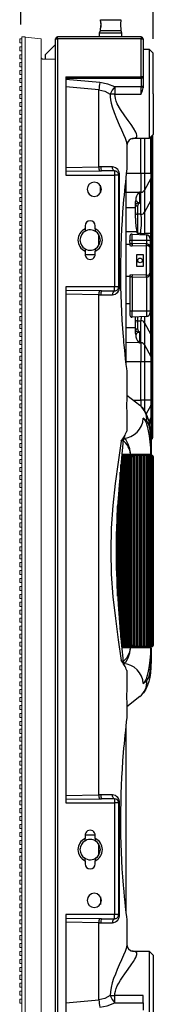
# Model space of a CAD drawing. Extents: x 0 to 2940, y 0 to 2049.
# Drawn here: x 1233 to 1299, y 391 to 875 of the extents above; entities that cross this region are included whole.
import ezdxf

# ---------------------------------------------------------------- set-up
doc = ezdxf.new("R2010")
doc.units = 0
doc.header["$LTSCALE"] = 5
doc.header["$MEASUREMENT"] = 0
doc.linetypes.add('ACAD_ISO02W100', pattern=[15, 12, -3])
doc.linetypes.add('SLD-实线', pattern=[0])
doc.layers.get('0').update_dxf_attribs({"linetype": 'CONTINUOUS'})
doc.layers.get('DEFPOINTS').update_dxf_attribs({"linetype": 'CONTINUOUS'})
doc.layers.add('2', color=3, linetype='CONTINUOUS', lineweight=9)
doc.layers.add('4', color=4, linetype='ACAD_ISO02W100', lineweight=15)
doc.styles.add('GHS', font='romans.shx', dxfattribs={"width": 0.7, "bigfont": 'GHS.shx'})
doc.styles.add('LG스마트체 L15', font='LGSmHaTL.ttf', dxfattribs={"oblique": 15})
doc.dimstyles.new('STANDARD$0', dxfattribs={"dimtxt": 2.5, "dimasz": 3, "dimexe": 1, "dimexo": 1, "dimgap": 1, "dimtad": 3, "dimdec": 1, "dimzin": 0, "dimdsep": 46, "dimtxsty": 'GHS', "dimcen": 0, "dimclrd": 6, "dimclre": 6, "dimclrt": 256, "dimadec": 0, "dimazin": 0, "dimtfac": 1, "dimtdec": 1, "dimtix": 1, "dimtmove": 2, "dimatfit": 0, "dimfxl": 0, "dimtolj": 1, "dimtzin": 0, "dimarcsym": 0})

# ---------------------------------------------------------------- blocks, each defined once
blk = doc.blocks.new('*D51')
at = {"layer": '2', "color": 8, "lineweight": -2}
for p, q in [((1233.64, 872.9), (1233.64, 929.2)), ((1298.64, 865.87), (1298.64, 929.2)), ((1286.04, 922.2), (1246.24, 922.2))]:
    blk.add_line(p, q, dxfattribs=at)
at = {"layer": '2', "color": 8}
for points in [[(1246.24, 924.3), (1246.24, 920.1), (1233.64, 922.2)], [(1286.04, 920.1), (1286.04, 924.3), (1298.64, 922.2)]]:
    blk.add_solid(points, dxfattribs=at)
at = {"layer": 'DEFPOINTS', "color": 0}
for p in [(1233.64, 922.2), (1233.64, 865.9), (1298.64, 858.87)]:
    blk.add_point(p, dxfattribs=at)
at = {"layer": '2', "color": 7, "lineweight": 9, "insert": (1265.84, 937.64), "char_height": 17.5, "attachment_point": 5, "style": 'LG스마트체 L15'}
blk.add_mtext('\\A1;65', dxfattribs=at)
blk = doc.blocks.new('*U16')
at = {"lineweight": 9}
blk.add_lwpolyline([(-1, 0.5), (1, 0.5), (1, -0.5), (-1, -0.5)], close=True, dxfattribs=at)
blk = doc.blocks.new('*U15')
at = {"color": 0, "linetype": 'ByBlock', "lineweight": -2}
for p in [(23.436, 0), (27.342, 0), (31.248, 0), (35.154, 0), (39.06, 0), (42.966, 0), (46.872, 0), (50.778, 0), (54.684, 0), (58.59, 0), (62.496, 0), (66.402, 0), (70.308, 0), (74.214, 0), (78.12, 0), (82.026, 0), (85.932, 0), (89.838, 0), (93.744, 0), (97.65, 0), (101.556, 0), (105.462, 0), (109.368, 0), (113.274, 0), (117.18, 0), (121.086, 0), (124.992, 0), (128.898, 0), (132.804, 0), (136.71, 0), (140.616, 0), (144.522, 0), (148.428, 0), (152.334, 0), (156.24, 0), (160.146, 0), (164.052, 0), (167.958, 0), (171.864, 0), (175.77, 0), (179.676, 0), (183.582, 0), (187.488, 0), (191.394, 0), (195.3, 0), (199.206, 0), (203.112, 0), (207.018, 0), (210.924, 0), (214.83, 0), (218.736, 0), (222.642, 0), (226.548, 0), (230.454, 0), (234.36, 0), (238.266, 0), (242.172, 0), (246.078, 0), (249.984, 0), (253.89, 0), (257.796, 0), (261.702, 0), (265.608, 0), (269.514, 0), (273.42, 0), (277.326, 0), (281.232, 0), (285.138, 0), (289.044, 0), (292.95, 0), (296.856, 0), (300.762, 0), (304.668, 0), (308.574, 0), (312.48, 0), (316.386, 0), (320.292, 0), (324.198, 0), (328.104, 0), (332.01, 0), (335.916, 0), (339.822, 0), (343.728, 0), (347.634, 0), (351.54, 0), (355.446, 0), (359.352, 0), (363.258, 0), (367.164, 0), (371.07, 0), (374.976, 0), (378.882, 0), (382.788, 0), (386.694, 0), (390.6, 0), (394.506, 0), (398.412, 0), (402.318, 0), (406.224, 0), (410.13, 0), (414.036, 0), (417.942, 0), (421.848, 0), (425.754, 0), (429.66, 0), (433.566, 0), (437.472, 0), (441.378, 0), (445.284, 0), (449.19, 0), (453.096, 0), (457.002, 0), (460.908, 0), (464.814, 0), (468.72, 0), (472.626, 0), (476.532, 0), (480.438, 0), (484.344, 0), (488.25, 0), (492.156, 0), (496.062, 0)]:
    blk.add_blockref('*U16', p, dxfattribs=at)
blk = doc.blocks.new('aassssssddddddd')
at = {"color": 7, "linetype": 'Continuous'}
for p, q in [((52039.25, -32351.98), (52031.25, -32352.82)), ((52039.25, -32851.78), (52039.25, -32351.98)), ((52031.25, -32352.82), (52031.25, -32850.94)), ((52024.25, -32840.88), (52024.25, -32362.88)), ((52024.25, -32362.88), (52030.25, -32362.88))]:
    blk.add_line(p, q, dxfattribs=at)
blk.add_arc((52030.25, -32361.88), 1, 270, 0, dxfattribs=at)
at = {"layer": '4'}
blk.add_open_spline([(52031.24, -32374.78), (52031.24, -32374.81), (52031.25, -32374.84), (52031.25, -32374.88)], degree=3, dxfattribs=at)
blk = doc.blocks.new('*U14')
at = {"lineweight": 9}
blk.add_lwpolyline([(53091.56, -32681.52), (53093.16, -32681.52), (53093.16, -32181.52), (53091.56, -32181.52)], close=True, dxfattribs=at)
at = {"lineweight": 9, "rotation": 90}
blk.add_blockref('*U15', (53093.66, -32679.55), dxfattribs=at)
at = {"layer": '2', "lineweight": 9}
blk.add_blockref('aassssssddddddd', (1052.3, 170.36), dxfattribs=at)

msp = doc.modelspace()

# ---------------------------------------------------------------- linework, layer by layer
at = {"color": 7, "linetype": 'SLD-实线', "lineweight": 25}
for p, q in [((1272.641, 874.553), (1272.641, 875.335)), ((1282.641, 875.335), (1282.641, 874.553)), ((1272.241, 868.871), (1272.641, 869.97)), ((1272.241, 866.871), (1272.241, 868.871)), ((1272.241, 868.871), (1278.089, 868.871)), ((1272.641, 869.97), (1272.641, 871.189)), ((1272.641, 869.97), (1278.056, 869.97)), ((1278.056, 869.97), (1282.641, 869.97)), ((1278.089, 868.871), (1283.041, 868.871)), ((1282.641, 871.189), (1282.641, 869.97)), ((1282.641, 869.97), (1283.041, 868.871)), ((1283.041, 868.871), (1283.041, 866.871)), ((1245.641, 858.162), (1250.641, 863.162)), ((1250.641, 865.871), (1251.641, 865.871)), ((1250.641, 367.871), (1250.641, 865.871)), ((1251.641, 865.871), (1251.641, 866.871)), ((1292.641, 866.871), (1251.641, 866.871)), ((1292.641, 865.871), (1251.641, 865.871)), ((1251.641, 865.871), (1251.641, 367.871)), ((1292.641, 866.871), (1292.641, 865.871)), ((1292.641, 847.279), (1292.641, 865.871)), ((1292.641, 865.871), (1293.641, 865.871)), ((1293.641, 865.871), (1293.641, 847.279)), ((1245.641, 855.871), (1245.641, 858.162)), ((1293.641, 860.871), (1296.641, 860.871)), ((1296.641, 860.871), (1298.642, 858.869)), ((1296.641, 860.871), (1296.641, 816.871)), ((1298.641, 838.871), (1298.641, 858.871)), ((1250.639, 855.971), (1250.641, 855.971)), ((1255.641, 847.279), (1255.641, 798.871)), ((1255.641, 847.279), (1292.641, 847.279)), ((1255.641, 846.579), (1292.641, 846.579)), ((1272.384, 844.371), (1255.641, 845.865)), ((1292.641, 847.279), (1292.641, 846.579)), ((1293.641, 847.279), (1292.641, 847.279)), ((1292.641, 846.579), (1292.641, 842.213)), ((1293.641, 847.279), (1293.641, 842.914)), ((1271.948, 840.87), (1255.641, 842.324)), ((1271.948, 802.869), (1271.948, 840.87)), ((1292.641, 842.213), (1279.747, 842.213)), ((1279.747, 842.213), (1279.747, 838.741)), ((1279.747, 838.741), (1292.641, 838.741)), ((1292.641, 838.741), (1292.661, 838.855)), ((1293.641, 842.914), (1293.641, 841.729)), ((1298.641, 838.871), (1298.641, 818.871)), ((1296.641, 816.871), (1288.379, 816.871)), ((1298.642, 818.872), (1296.641, 816.871)), ((1297.841, 799.831), (1297.841, 818.071)), ((1298.341, 818.571), (1298.341, 799.21)), ((1285.641, 813.484), (1285.641, 801.861)), ((1255.641, 802.556), (1271.948, 802.869)), ((1255.641, 800.71), (1272.122, 800.87)), ((1272.894, 802.871), (1271.948, 802.869)), ((1272.122, 800.87), (1273.194, 800.871)), ((1279.641, 800.871), (1273.194, 800.871)), ((1279.641, 800.871), (1279.641, 798.871)), ((1285.639, 801.871), (1285.641, 801.861)), ((1292.604, 799.831), (1292.604, 790.453)), ((1292.604, 799.831), (1294.393, 799.831)), ((1294.393, 799.831), (1294.393, 791.49)), ((1294.393, 799.831), (1297.418, 799.831)), ((1297.418, 799.831), (1297.418, 797.163)), ((1297.841, 799.831), (1297.418, 799.831)), ((1297.841, 799.831), (1297.841, 798.841)), ((1255.641, 798.871), (1279.641, 798.871)), ((1279.641, 798.871), (1279.641, 743.871)), ((1281.641, 798.871), (1279.641, 798.871)), ((1281.641, 798.871), (1281.641, 743.871)), ((1281.641, 798.871), (1282.111, 798.871)), ((1282.111, 743.871), (1282.111, 798.871)), ((1285.141, 797.526), (1285.141, 706.225)), ((1297.418, 797.163), (1294.393, 791.49)), ((1297.418, 786.269), (1297.418, 797.163)), ((1297.841, 787.946), (1297.841, 798.841)), ((1298.341, 799.21), (1298.341, 714.704)), ((1272.641, 790.182), (1272.641, 793.866)), ((1291.478, 790.202), (1291.841, 790.453)), ((1292.604, 790.453), (1291.841, 790.453)), ((1291.841, 790.453), (1291.841, 785.288)), ((1292.604, 779.559), (1292.604, 790.453)), ((1294.393, 791.49), (1294.393, 780.595)), ((1289.841, 785.451), (1290.014, 786.403)), ((1289.841, 784.56), (1289.841, 785.451)), ((1297.418, 786.269), (1294.393, 780.595)), ((1297.418, 770.129), (1297.418, 786.269)), ((1297.841, 770.129), (1297.841, 787.946)), ((1289.898, 784.58), (1289.841, 784.56)), ((1289.917, 784.201), (1289.841, 784.56)), ((1289.841, 780.485), (1289.841, 784.56)), ((1289.841, 777.664), (1289.841, 780.485)), ((1290.841, 783.622), (1290.841, 779.547)), ((1294.393, 780.595), (1294.393, 770.129)), ((1285.141, 776.927), (1285.141, 771.371)), ((1292.604, 779.559), (1290.841, 779.547)), ((1265.141, 773.871), (1265.141, 772.325)), ((1265.141, 772.325), (1265.141, 771.201)), ((1270.141, 772.325), (1270.141, 773.871)), ((1270.141, 772.325), (1270.141, 771.201)), ((1290.841, 770.17), (1290.574, 771.022)), ((1292.604, 770.17), (1292.604, 771.703)), ((1262.641, 766.871), (1262.718, 766.483)), ((1272.226, 768.863), (1272.236, 768.84)), ((1287.141, 768.841), (1287.141, 766.871)), ((1287.141, 766.871), (1288.193, 766.871)), ((1287.141, 765.653), (1287.141, 766.871)), ((1288.193, 769.84), (1295.245, 769.47)), ((1288.193, 764.949), (1288.193, 766.871)), ((1288.193, 766.871), (1295.245, 766.871)), ((1292.604, 770.17), (1290.841, 770.17)), ((1292.604, 770.129), (1292.604, 770.17)), ((1292.604, 770.129), (1294.393, 770.129)), ((1297.418, 770.129), (1294.393, 770.129)), ((1295.245, 766.871), (1295.245, 765.116)), ((1295.245, 766.871), (1297.141, 766.871)), ((1297.141, 767.473), (1297.141, 766.871)), ((1297.141, 766.871), (1297.141, 762.84)), ((1297.841, 770.129), (1297.418, 770.129)), ((1297.418, 736.613), (1297.418, 770.129)), ((1297.841, 736.613), (1297.841, 770.129)), ((1265.141, 762.541), (1265.141, 761.416)), ((1265.141, 761.416), (1265.141, 759.871)), ((1270.141, 762.541), (1270.141, 761.416)), ((1270.141, 759.871), (1270.141, 761.416)), ((1285.141, 764.871), (1287.141, 764.871)), ((1287.141, 765.653), (1287.141, 764.163)), ((1295.088, 765.117), (1288.193, 764.949)), ((1288.245, 764.051), (1295.141, 764.2)), ((1295.245, 765.116), (1295.088, 765.117)), ((1295.245, 764.201), (1295.141, 764.2)), ((1295.141, 764.2), (1295.141, 749.541)), ((1297.141, 762.84), (1297.054, 763.178)), ((1297.141, 762.84), (1297.105, 763.107)), ((1297.141, 750.901), (1297.141, 762.84)), ((1265.172, 759.713), (1270.109, 759.713)), ((1290.391, 759.655), (1290.391, 754.087)), ((1293.891, 759.655), (1290.391, 759.655)), ((1293.891, 754.087), (1293.891, 759.655)), ((1297.841, 759.543), (1297.841, 758.971)), ((1297.841, 757.271), (1297.841, 756.671)), ((1290.391, 754.087), (1293.891, 754.087)), ((1287.141, 748.871), (1285.141, 748.871)), ((1287.141, 749.579), (1287.141, 748.089)), ((1287.141, 748.089), (1287.141, 731.871)), ((1288.193, 748.793), (1295.088, 748.625)), ((1288.193, 748.793), (1288.193, 731.871)), ((1295.141, 749.541), (1288.245, 749.69)), ((1295.088, 748.625), (1295.245, 748.626)), ((1295.141, 749.541), (1295.245, 749.541)), ((1295.245, 748.626), (1295.245, 731.871)), ((1297.141, 750.901), (1297.141, 731.871)), ((1255.641, 743.871), (1255.641, 489.871)), ((1279.641, 743.871), (1255.641, 743.871)), ((1272.122, 741.872), (1255.641, 742.031)), ((1273.194, 741.871), (1272.122, 741.872)), ((1273.194, 741.871), (1279.641, 741.871)), ((1279.641, 741.871), (1279.641, 743.871)), ((1281.641, 743.871), (1279.641, 743.871)), ((1281.641, 743.871), (1282.111, 743.871)), ((1285.141, 742.371), (1285.141, 729.815)), ((1271.948, 739.873), (1255.641, 740.185)), ((1271.948, 739.873), (1272.894, 739.871)), ((1271.948, 493.869), (1271.948, 739.873)), ((1272.894, 739.871), (1278.582, 739.871)), ((1297.418, 720.473), (1297.418, 736.613)), ((1297.418, 736.613), (1297.841, 736.613)), ((1297.841, 718.795), (1297.841, 736.613)), ((1288.193, 731.871), (1287.141, 731.871)), ((1287.141, 731.871), (1287.141, 729.9)), ((1295.245, 731.871), (1288.193, 731.871)), ((1297.141, 731.871), (1295.245, 731.871)), ((1297.141, 731.871), (1297.141, 731.269)), ((1295.245, 729.271), (1288.193, 728.902)), ((1289.841, 726.256), (1289.841, 729.078)), ((1290.841, 727.194), (1292.604, 727.183)), ((1290.841, 727.194), (1290.841, 723.119)), ((1292.604, 716.288), (1292.604, 727.183)), ((1289.841, 722.181), (1289.841, 726.256)), ((1289.917, 722.54), (1289.841, 722.181)), ((1289.841, 722.181), (1289.9, 722.162)), ((1289.841, 721.29), (1289.841, 722.181)), ((1294.393, 726.146), (1294.393, 715.251)), ((1294.393, 726.146), (1297.418, 720.473)), ((1290.013, 720.341), (1289.841, 721.29)), ((1291.841, 721.453), (1291.841, 716.288)), ((1297.418, 709.578), (1297.418, 720.473)), ((1297.841, 707.901), (1297.841, 718.795)), ((1291.48, 716.538), (1291.841, 716.288)), ((1291.841, 716.288), (1292.604, 716.288)), ((1292.604, 716.288), (1292.604, 706.911)), ((1294.393, 715.251), (1294.393, 706.911)), ((1294.393, 715.251), (1297.418, 709.578)), ((1298.341, 714.704), (1298.341, 694.371)), ((1297.418, 709.578), (1297.418, 706.911)), ((1297.841, 707.901), (1297.841, 706.911)), ((1292.604, 688.051), (1292.604, 706.911)), ((1294.393, 706.911), (1292.604, 706.911)), ((1294.393, 706.911), (1294.393, 688.051)), ((1297.418, 706.911), (1294.393, 706.911)), ((1297.418, 706.911), (1297.418, 688.051)), ((1297.418, 706.911), (1297.841, 706.911)), ((1297.841, 688.051), (1297.841, 706.911)), ((1285.641, 701.88), (1285.641, 687.97)), ((1298.341, 694.171), (1298.341, 690.431)), ((1285.641, 690.582), (1291.993, 685.566)), ((1298.341, 690.431), (1298.341, 689.671)), ((1298.341, 689.671), (1298.341, 674.071)), ((1285.641, 687.97), (1285.507, 686.677)), ((1285.507, 686.677), (1285.561, 685.61)), ((1285.561, 685.61), (1285.507, 684.544)), ((1285.507, 684.544), (1285.641, 682.57)), ((1294.393, 688.051), (1292.604, 688.051)), ((1297.418, 688.051), (1294.393, 688.051)), ((1297.418, 688.051), (1297.418, 685.507)), ((1297.841, 688.051), (1297.418, 688.051)), ((1297.418, 685.507), (1297.418, 679.326)), ((1297.841, 688.051), (1297.841, 687.107)), ((1297.841, 680.926), (1297.841, 687.107)), ((1285.641, 682.57), (1285.641, 672.741)), ((1295.555, 677.718), (1293.71, 679.175)), ((1297.418, 679.326), (1297.418, 679.043)), ((1297.637, 679.781), (1297.551, 679.49)), ((1297.841, 672.371), (1297.841, 680.815)), ((1298.341, 674.071), (1298.341, 673.311)), ((1297.841, 666.006), (1297.841, 672.021)), ((1298.341, 673.311), (1298.341, 669.571)), ((1297.4, 661.371), (1297.4, 667.87)), ((1297.641, 667.87), (1297.4, 667.87)), ((1297.641, 667.917), (1297.641, 661.367)), ((1297.841, 660.855), (1297.841, 665.465)), ((1284.049, 660.871), (1283.15, 660.871)), ((1287.537, 661.371), (1283.196, 661.371)), ((1283.245, 660.371), (1283.245, 567.371)), ((1285.817, 660.871), (1284.049, 660.871)), ((1284.049, 566.871), (1284.049, 660.871)), ((1284.526, 660.371), (1285.063, 660.371)), ((1284.526, 567.371), (1284.526, 660.371)), ((1285.063, 660.371), (1285.063, 567.371)), ((1285.817, 566.871), (1285.817, 660.871)), ((1287.641, 660.871), (1285.817, 660.871)), ((1286.405, 567.371), (1286.405, 660.371)), ((1286.405, 660.371), (1286.959, 660.371)), ((1286.959, 660.371), (1286.959, 567.371)), ((1297.38, 661.371), (1287.537, 661.371)), ((1287.641, 566.871), (1287.641, 660.871)), ((1289.464, 660.871), (1287.641, 660.871)), ((1288.322, 567.371), (1288.322, 660.371)), ((1288.322, 660.371), (1288.876, 660.371)), ((1288.876, 660.371), (1288.876, 567.371)), ((1289.464, 566.871), (1289.464, 660.871)), ((1291.232, 660.871), (1289.464, 660.871)), ((1290.218, 660.371), (1290.755, 660.371)), ((1290.218, 567.371), (1290.218, 660.371)), ((1290.755, 660.371), (1290.755, 567.371)), ((1291.232, 566.871), (1291.232, 660.871)), ((1292.891, 660.871), (1291.232, 660.871)), ((1292.036, 660.371), (1292.54, 660.371)), ((1292.036, 567.371), (1292.036, 660.371)), ((1292.54, 660.371), (1292.54, 567.371)), ((1292.891, 566.871), (1292.891, 660.871)), ((1294.39, 660.871), (1292.891, 660.871)), ((1293.72, 660.371), (1294.176, 660.371)), ((1293.72, 567.371), (1293.72, 660.371)), ((1294.176, 660.371), (1294.176, 567.371)), ((1294.39, 566.871), (1294.39, 660.871)), ((1295.684, 660.871), (1294.39, 660.871)), ((1295.22, 660.371), (1295.613, 660.371)), ((1295.22, 567.371), (1295.22, 660.371)), ((1295.613, 660.371), (1295.613, 567.371)), ((1295.684, 566.871), (1295.684, 660.871)), ((1296.734, 660.871), (1295.684, 660.871)), ((1296.489, 660.371), (1296.808, 660.371)), ((1296.489, 567.371), (1296.489, 660.371)), ((1296.641, 661.374), (1296.641, 660.871)), ((1297.507, 660.871), (1296.734, 660.871)), ((1296.808, 660.371), (1296.808, 567.371)), ((1297.38, 661.371), (1297.4, 661.371)), ((1297.489, 660.371), (1297.724, 660.371)), ((1297.489, 567.371), (1297.489, 660.371)), ((1297.981, 660.871), (1297.507, 660.871)), ((1297.724, 660.371), (1297.724, 567.371)), ((1298.19, 660.371), (1298.334, 660.371)), ((1298.19, 567.371), (1298.19, 660.371)), ((1298.334, 660.371), (1298.334, 567.371)), ((1298.571, 660.371), (1298.619, 660.371)), ((1298.571, 567.371), (1298.571, 660.371)), ((1298.619, 660.371), (1298.619, 567.371)), ((1282.741, 571.31), (1282.741, 656.46)), ((1282.391, 575.132), (1282.391, 652.612)), ((1281.561, 642.636), (1281.561, 584.994)), ((1281.105, 591.598), (1281.105, 636.14)), ((1280.891, 595.329), (1280.891, 632.548)), ((1280.57, 625.545), (1280.984, 625.534)), ((1280.891, 608.227), (1280.418, 608.209)), ((1285.063, 567.371), (1284.526, 567.371)), ((1286.959, 567.371), (1286.405, 567.371)), ((1288.876, 567.371), (1288.322, 567.371)), ((1290.755, 567.371), (1290.218, 567.371)), ((1292.54, 567.371), (1292.036, 567.371)), ((1294.176, 567.371), (1293.72, 567.371)), ((1295.613, 567.371), (1295.22, 567.371)), ((1296.808, 567.371), (1296.489, 567.371)), ((1297.724, 567.371), (1297.489, 567.371)), ((1298.334, 567.371), (1298.19, 567.371)), ((1298.619, 567.371), (1298.571, 567.371)), ((1284.049, 566.871), (1283.149, 566.871)), ((1283.195, 566.371), (1287.537, 566.371)), ((1285.817, 566.871), (1284.049, 566.871)), ((1287.641, 566.871), (1285.817, 566.871)), ((1287.537, 566.371), (1297.38, 566.371)), ((1289.464, 566.871), (1287.641, 566.871)), ((1291.232, 566.871), (1289.464, 566.871)), ((1292.891, 566.871), (1291.232, 566.871)), ((1294.39, 566.871), (1292.891, 566.871)), ((1295.684, 566.871), (1294.39, 566.871)), ((1296.734, 566.871), (1295.684, 566.871)), ((1296.641, 566.871), (1296.641, 566.367)), ((1297.507, 566.871), (1296.734, 566.871)), ((1297.4, 566.371), (1297.38, 566.371)), ((1297.4, 559.872), (1297.4, 566.371)), ((1297.981, 566.871), (1297.507, 566.871)), ((1297.641, 566.374), (1297.641, 559.823)), ((1297.4, 559.872), (1297.641, 559.872)), ((1285.641, 555), (1285.641, 545.171)), ((1293.71, 548.567), (1295.555, 550.024)), ((1285.641, 545.171), (1285.507, 543.196)), ((1285.507, 543.196), (1285.561, 542.132)), ((1285.561, 542.132), (1285.507, 541.065)), ((1285.507, 541.065), (1285.641, 539.772)), ((1291.993, 542.176), (1285.641, 537.159)), ((1285.641, 539.772), (1285.641, 531.861)), ((1285.639, 531.871), (1285.641, 531.861)), ((1285.141, 527.526), (1285.141, 436.224)), ((1255.641, 493.556), (1271.948, 493.869)), ((1255.641, 491.71), (1272.122, 491.87)), ((1255.641, 489.871), (1279.641, 489.871)), ((1272.894, 493.871), (1271.948, 493.869)), ((1272.122, 491.87), (1273.194, 491.871)), ((1278.582, 493.871), (1272.894, 493.871)), ((1279.641, 491.871), (1273.194, 491.871)), ((1279.641, 491.871), (1279.641, 489.871)), ((1279.641, 489.871), (1279.641, 434.871)), ((1281.641, 489.871), (1279.641, 489.871)), ((1281.641, 489.871), (1281.641, 434.871)), ((1281.641, 489.871), (1282.111, 489.871)), ((1282.111, 434.871), (1282.111, 489.871)), ((1265.141, 473.871), (1265.141, 472.325)), ((1265.141, 471.201), (1265.141, 472.325)), ((1270.109, 474.029), (1265.172, 474.029)), ((1270.141, 472.325), (1270.141, 473.871)), ((1270.141, 472.325), (1270.141, 471.201)), ((1262.712, 467.384), (1262.641, 466.871)), ((1262.641, 466.871), (1262.764, 466.252)), ((1272.563, 466.482), (1272.641, 466.871)), ((1265.141, 461.416), (1265.141, 462.541)), ((1265.141, 461.416), (1265.141, 459.871)), ((1270.141, 462.541), (1270.141, 461.416)), ((1270.141, 459.871), (1270.141, 461.416)), ((1272.641, 443.56), (1272.641, 439.876)), ((1255.641, 434.871), (1255.641, 386.462)), ((1279.641, 434.871), (1255.641, 434.871)), ((1272.122, 432.872), (1255.641, 433.031)), ((1273.194, 432.871), (1272.122, 432.872)), ((1273.194, 432.871), (1279.641, 432.871)), ((1279.641, 432.871), (1279.641, 434.871)), ((1281.641, 434.871), (1279.641, 434.871)), ((1281.641, 434.871), (1282.111, 434.871)), ((1285.641, 431.88), (1285.641, 420.258)), ((1271.948, 430.873), (1255.641, 431.185)), ((1271.948, 430.873), (1272.894, 430.871)), ((1271.948, 392.872), (1271.948, 430.873)), ((1272.894, 430.871), (1278.582, 430.871)), ((1288.379, 416.871), (1296.641, 416.871)), ((1288.379, 416.871), (1288.379, 416.871)), ((1296.641, 416.871), (1298.642, 414.869)), ((1296.641, 416.871), (1296.641, 372.871)), ((1298.641, 414.871), (1298.641, 394.871)), ((1255.641, 391.417), (1271.948, 392.872)), ((1279.747, 391.528), (1279.747, 395)), ((1293.641, 395), (1279.747, 395)), ((1293.641, 394.873), (1293.641, 395)), ((1293.641, 391.528), (1293.641, 394.873)), ((1298.641, 394.871), (1298.641, 374.871)), ((1279.747, 391.528), (1293.641, 391.528)), ((1293.641, 391.528), (1293.641, 387.89))]:
    msp.add_line(p, q, dxfattribs=at)
at = {"color": 8, "linetype": 'SLD-实线', "lineweight": 25}
for p, q in [((1272.641, 875.335), (1278.056, 875.335)), ((1278.056, 875.335), (1282.641, 875.335)), ((1292.604, 799.831), (1292.604, 816.871)), ((1294.393, 816.871), (1294.393, 799.831)), ((1297.418, 799.831), (1297.418, 817.648)), ((1285.41, 799.831), (1292.604, 799.831)), ((1291.478, 790.202), (1285.141, 790.201)), ((1285.141, 782.867), (1289.841, 782.867)), ((1285.141, 771.022), (1290.574, 771.022)), ((1271.756, 769.71), (1271.756, 764.203)), ((1288.193, 766.871), (1288.193, 769.84)), ((1292.604, 769.608), (1292.604, 770.129)), ((1294.393, 770.129), (1294.393, 769.515)), ((1295.245, 769.47), (1295.245, 766.871)), ((1297.078, 750.593), (1297.141, 750.901)), ((1297.141, 736.613), (1297.418, 736.613)), ((1285.141, 735.72), (1287.141, 735.72)), ((1288.193, 728.902), (1288.193, 731.871)), ((1295.245, 731.871), (1295.245, 729.271)), ((1294.393, 729.227), (1294.393, 726.146)), ((1285.141, 723.875), (1289.841, 723.875)), ((1285.141, 716.539), (1291.48, 716.538)), ((1292.604, 706.911), (1285.141, 706.911)), ((1288.846, 688.051), (1292.604, 688.051)), ((1292.604, 688.051), (1292.604, 684.989)), ((1294.393, 688.051), (1294.393, 682.667)), ((1297.418, 685.507), (1295.118, 681.393)), ((1297.418, 679.326), (1296.446, 677.588)), ((1297.551, 679.49), (1297.418, 679.043)), ((1297.841, 672.371), (1297.327, 672.371)), ((1297.418, 671.544), (1297.418, 671.877)), ((1297.641, 664.119), (1297.794, 665.42)), ((1297.548, 661.371), (1297.548, 660.871)), ((1271.756, 469.71), (1271.756, 464.203))]:
    msp.add_line(p, q, dxfattribs=at)
at = {"color": 7, "linetype": 'SLD-实线', "lineweight": 25, "flags": 128}
for points in [[(1272.658, 871.121), (1272.736, 871.213), (1272.858, 871.476), (1272.994, 871.896), (1273.095, 872.445), (1273.115, 873.026), (1273.056, 873.561), (1272.941, 874.03), (1272.802, 874.399), (1272.69, 874.597), (1272.658, 874.621), (1272.643, 874.529), (1272.683, 874.266), (1272.752, 873.846), (1272.813, 873.297), (1272.826, 872.716), (1272.789, 872.181), (1272.723, 871.711), (1272.66, 871.343), (1272.642, 871.145), (1272.658, 871.121)], [(1279.747, 842.213), (1276.259, 843.632), (1272.384, 844.371)], [(1271.948, 840.87), (1274.786, 840.153), (1277.47, 838.712)], [(1279.747, 838.741), (1278.792, 838.73), (1277.47, 838.712)], [(1277.47, 838.712), (1277.536, 837.308), (1277.707, 835.884), (1278.03, 834.229), (1278.485, 832.509), (1279.449, 829.662), (1280.658, 826.654), (1281.968, 823.654), (1283.102, 821.096), (1284.048, 818.892), (1284.769, 817.057), (1285.417, 815.009), (1285.641, 813.484)], [(1292.661, 838.855), (1292.646, 840.712), (1292.641, 842.213)], [(1292.661, 838.855), (1293.41, 840.459), (1293.641, 841.729)], [(1287.855, 816.842), (1287.752, 816.728), (1286.874, 816.097), (1285.97, 814.865), (1285.641, 813.464)], [(1287.874, 816.886), (1287.939, 816.882), (1288.379, 816.881)], [(1278.582, 802.871), (1275.845, 802.871), (1272.894, 802.871)], [(1279.641, 800.871), (1279.434, 800.909), (1279.235, 801.023), (1279.052, 801.208), (1278.892, 801.457), (1278.76, 801.76), (1278.662, 802.105), (1278.602, 802.481), (1278.582, 802.871)], [(1297.841, 799.204), (1298.024, 799.192), (1298.112, 799.177), (1298.19, 799.157), (1298.288, 799.111), (1298.325, 799.078), (1298.341, 799.037)], [(1290.841, 779.547), (1290.841, 778.078), (1290.841, 775.883), (1290.841, 773.164), (1290.841, 770.17)], [(1287.141, 764.163), (1287.674, 764.074), (1288.245, 764.051)], [(1288.245, 749.69), (1287.674, 749.667), (1287.141, 749.579)], [(1279.641, 741.871), (1279.235, 741.719), (1278.892, 741.285), (1278.662, 740.636), (1278.582, 739.871)], [(1283.853, 719.321), (1283.975, 717.856), (1284.097, 716.446), (1284.22, 715.091), (1284.454, 712.632), (1284.681, 710.405), (1284.894, 708.412), (1285.206, 705.648), (1285.444, 703.623), (1285.592, 702.36), (1285.628, 702.029), (1285.641, 701.88)], [(1297.841, 714.537), (1298.024, 714.549), (1298.112, 714.564), (1298.19, 714.585), (1298.288, 714.629), (1298.325, 714.663), (1298.341, 714.704)], [(1292.516, 685.092), (1292.978, 684.673), (1293.938, 683.511), (1294.853, 682.003), (1295.694, 680.072), (1296.43, 677.668), (1297.023, 674.778), (1297.428, 671.461), (1297.605, 667.87)], [(1293.71, 679.175), (1294.412, 678.352), (1295.075, 677.031), (1295.682, 675.247), (1296.216, 673.046), (1296.663, 670.486), (1297.012, 667.636), (1297.253, 664.571), (1297.38, 661.371)], [(1296.841, 675.715), (1297.323, 677.632), (1297.577, 678.598)], [(1297.4, 667.87), (1297.266, 671.29), (1296.878, 674.298), (1296.284, 676.53), (1295.555, 677.718)], [(1284.547, 670.412), (1284.007, 669.219), (1283.887, 668.315)], [(1287.537, 661.355), (1287.139, 664.084), (1286.365, 666.478), (1285.273, 668.306), (1283.95, 669.327)], [(1282.85, 667.871), (1281.415, 657.613), (1280.005, 647.007), (1278.812, 636.154), (1278.004, 625.077), (1277.717, 613.714), (1278.02, 602.354), (1278.836, 591.33), (1280.026, 580.569), (1281.423, 570.067), (1282.85, 559.871)], [(1283.84, 668.323), (1283.215, 661.568), (1282.479, 653.633), (1281.836, 646.227), (1281.331, 639.638), (1280.964, 633.952), (1280.718, 629.208), (1280.557, 625.225), (1280.459, 621.94), (1280.396, 618.824), (1280.36, 615.043), (1280.374, 610.624), (1280.466, 605.518), (1280.668, 599.635), (1281.02, 592.844), (1281.546, 585.172), (1282.261, 576.545), (1283.106, 567.329), (1283.84, 559.419)], [(1284.049, 660.871), (1283.598, 660.788), (1283.429, 660.693), (1283.295, 660.547), (1283.253, 660.441), (1283.245, 660.371)], [(1285.817, 660.871), (1285.394, 660.788), (1285.235, 660.693), (1285.11, 660.547), (1285.07, 660.441), (1285.063, 660.371)], [(1287.641, 660.871), (1287.258, 660.788), (1287.115, 660.693), (1287.001, 660.547), (1286.966, 660.441), (1286.959, 660.371)], [(1289.464, 660.871), (1289.134, 660.788), (1289.01, 660.693), (1288.912, 660.547), (1288.882, 660.441), (1288.876, 660.371)], [(1290.218, 660.371), (1290.196, 660.492), (1290.139, 660.597), (1290.013, 660.718), (1289.77, 660.83), (1289.464, 660.871)], [(1292.036, 660.371), (1292.013, 660.492), (1291.952, 660.597), (1291.817, 660.718), (1291.558, 660.83), (1291.232, 660.871)], [(1292.891, 660.871), (1292.694, 660.788), (1292.62, 660.693), (1292.562, 660.547), (1292.543, 660.441), (1292.54, 660.371)], [(1293.72, 660.371), (1293.696, 660.492), (1293.633, 660.597), (1293.494, 660.718), (1293.227, 660.83), (1292.891, 660.871)], [(1294.39, 660.871), (1294.27, 660.788), (1294.225, 660.693), (1294.189, 660.547), (1294.178, 660.441), (1294.176, 660.371)], [(1295.22, 660.371), (1295.196, 660.492), (1295.133, 660.597), (1294.994, 660.718), (1294.727, 660.83), (1294.39, 660.871)], [(1296.489, 660.371), (1296.466, 660.492), (1296.405, 660.597), (1296.27, 660.718), (1296.011, 660.83), (1295.684, 660.871)], [(1297.489, 660.371), (1297.467, 660.492), (1297.41, 660.597), (1297.283, 660.718), (1297.041, 660.83), (1296.734, 660.871)], [(1297.507, 660.871), (1297.629, 660.788), (1297.675, 660.693), (1297.711, 660.547), (1297.722, 660.441), (1297.724, 660.371)], [(1297.981, 660.871), (1298.179, 660.788), (1298.254, 660.693), (1298.312, 660.547), (1298.331, 660.441), (1298.334, 660.371)], [(1283.245, 567.371), (1283.268, 567.249), (1283.329, 567.144), (1283.464, 567.024), (1283.723, 566.912), (1284.049, 566.871)], [(1285.063, 567.371), (1285.085, 567.249), (1285.142, 567.144), (1285.269, 567.024), (1285.511, 566.912), (1285.817, 566.871)], [(1285.817, 566.871), (1286.147, 566.953), (1286.271, 567.048), (1286.369, 567.194), (1286.399, 567.3), (1286.405, 567.371)], [(1287.641, 566.871), (1288.023, 566.953), (1288.166, 567.048), (1288.28, 567.194), (1288.315, 567.3), (1288.322, 567.371)], [(1289.464, 566.871), (1289.887, 566.953), (1290.046, 567.048), (1290.171, 567.194), (1290.211, 567.3), (1290.218, 567.371)], [(1291.232, 566.871), (1291.683, 566.953), (1291.852, 567.048), (1291.986, 567.194), (1292.028, 567.3), (1292.036, 567.371)], [(1292.54, 567.371), (1292.55, 567.249), (1292.577, 567.144), (1292.635, 567.024), (1292.748, 566.912), (1292.891, 566.871)], [(1292.891, 566.871), (1293.356, 566.953), (1293.53, 567.048), (1293.669, 567.194), (1293.712, 567.3), (1293.72, 567.371)], [(1294.176, 567.371), (1294.182, 567.249), (1294.198, 567.144), (1294.234, 567.024), (1294.303, 566.912), (1294.39, 566.871)], [(1294.39, 566.871), (1294.855, 566.953), (1295.03, 567.048), (1295.168, 567.194), (1295.212, 567.3), (1295.22, 567.371)], [(1295.684, 566.871), (1296.136, 566.953), (1296.305, 567.048), (1296.439, 567.194), (1296.481, 567.3), (1296.489, 567.371)], [(1296.734, 566.871), (1297.158, 566.953), (1297.317, 567.048), (1297.442, 567.194), (1297.482, 567.3), (1297.489, 567.371)], [(1297.724, 567.371), (1297.718, 567.249), (1297.702, 567.144), (1297.665, 567.024), (1297.595, 566.912), (1297.507, 566.871)], [(1297.507, 566.871), (1297.891, 566.953), (1298.034, 567.048), (1298.148, 567.194), (1298.184, 567.3), (1298.19, 567.371)], [(1298.334, 567.371), (1298.324, 567.249), (1298.297, 567.144), (1298.238, 567.024), (1298.124, 566.912), (1297.981, 566.871)], [(1297.981, 566.871), (1298.312, 566.953), (1298.436, 567.048), (1298.534, 567.194), (1298.565, 567.3), (1298.571, 567.371)], [(1283.95, 558.415), (1285.273, 559.435), (1286.365, 561.264), (1287.139, 563.658), (1287.537, 566.387)], [(1297.38, 566.371), (1297.253, 563.171), (1297.012, 560.105), (1296.663, 557.255), (1296.216, 554.696), (1295.682, 552.495), (1295.075, 550.71), (1294.412, 549.389), (1293.71, 548.567)], [(1283.887, 559.426), (1284.007, 558.523), (1284.547, 557.329)], [(1297.608, 559.872), (1297.508, 556.695), (1297.256, 553.92), (1296.894, 551.566), (1296.449, 549.599), (1295.872, 547.787), (1295.018, 545.885), (1293.765, 543.959), (1293.295, 543.486)], [(1295.555, 550.024), (1296.284, 551.211), (1296.878, 553.444), (1297.266, 556.452), (1297.4, 559.872)], [(1279.641, 491.871), (1279.434, 491.909), (1279.235, 492.023), (1279.052, 492.208), (1278.892, 492.457), (1278.76, 492.76), (1278.662, 493.105), (1278.602, 493.481), (1278.582, 493.871)], [(1283.853, 449.321), (1283.98, 447.792), (1284.108, 446.323), (1284.364, 443.557), (1284.613, 441.055), (1284.85, 438.816), (1285.182, 435.853), (1285.431, 433.731), (1285.587, 432.404), (1285.627, 432.042), (1285.641, 431.88)], [(1279.641, 432.871), (1279.235, 432.719), (1278.892, 432.285), (1278.662, 431.636), (1278.582, 430.871)], [(1285.641, 420.258), (1285.417, 418.732), (1285.143, 417.773), (1284.769, 416.684), (1284.047, 414.849), (1283.102, 412.644), (1281.968, 410.086), (1280.981, 407.843), (1280.027, 405.562), (1279.183, 403.353), (1278.485, 401.233), (1277.907, 398.954), (1277.581, 396.906), (1277.47, 395.03)], [(1285.641, 420.259), (1285.834, 419.206), (1286.499, 418.024), (1287.439, 417.15), (1287.784, 416.928), (1287.833, 416.869)], [(1288.379, 416.861), (1287.928, 416.859), (1287.834, 416.852)], [(1277.47, 395.03), (1274.786, 393.588), (1271.948, 392.872)], [(1277.47, 395.03), (1278.792, 395.012), (1279.747, 395)], [(1272.384, 389.37), (1276.062, 390.056), (1279.747, 391.528)]]:
    msp.add_lwpolyline(points, dxfattribs=at)
at = {"color": 8, "linetype": 'SLD-实线', "lineweight": 25, "flags": 128}
for points in [[(1288.379, 816.881), (1288.782, 816.88), (1289.945, 817.109), (1290.539, 817.663), (1290.602, 818.582), (1290.425, 819.212), (1290.106, 819.955), (1288.95, 821.94), (1287.762, 823.68), (1286.274, 825.742), (1284.643, 827.999), (1282.529, 831.136), (1280.965, 833.971), (1280.422, 835.281), (1280.043, 836.518), (1279.747, 838.741)], [(1291.841, 785.288), (1290.286, 784.71), (1289.898, 784.58)], [(1297.054, 763.178), (1296.991, 763.425), (1296.518, 763.878), (1296.238, 764.012), (1295.916, 764.113), (1295.589, 764.173), (1295.245, 764.201)], [(1290.841, 729.041), (1290.841, 728.664), (1290.841, 727.194)], [(1289.9, 722.162), (1290.287, 722.031), (1291.841, 721.453)], [(1297.418, 679.043), (1296.943, 678.133), (1296.51, 677.275)], [(1297.577, 678.598), (1297.802, 679.99), (1297.817, 680.588)], [(1282.85, 667.871), (1283.441, 668.052), (1283.768, 668.217), (1283.817, 668.325)], [(1287.537, 566.387), (1287.516, 566.365), (1287.506, 566.348), (1287.506, 566.345), (1286.778, 563.54), (1285.468, 561.136), (1283.802, 559.479)], [(1283.817, 559.417), (1283.768, 559.525), (1283.762, 559.529), (1283.701, 559.571), (1283.442, 559.691), (1282.85, 559.871)], [(1279.747, 395), (1279.829, 396.105), (1280.044, 397.23), (1280.424, 398.466), (1280.968, 399.777), (1281.649, 401.11), (1282.531, 402.609), (1283.527, 404.138), (1284.651, 405.753), (1286.281, 408.009), (1287.777, 410.083), (1288.964, 411.823), (1289.62, 412.885), (1290.111, 413.798), (1290.603, 415.169), (1290.537, 416.084), (1289.939, 416.635), (1289.425, 416.789), (1288.772, 416.862), (1288.379, 416.861)]]:
    msp.add_lwpolyline(points, dxfattribs=at)
at = {"color": 7, "linetype": 'SLD-实线', "lineweight": 25}
msp.add_circle((1292.141, 756.871), 1.15, dxfattribs=at)
for centre, radius, start, end in [((1292.484, 872.872), 9.992, 170.31687, 189.69659), ((1251.641, 865.871), 1, 90, 180), ((1292.641, 865.871), 1, 0, 90), ((1315.661, 837.208), 43.866, 170.60101, 175.21126), ((1292.768, 847.461), 0.891, 261.78512, 348.22493), ((1287.481, 834.694), 10.787, 135.80767, 158.13389), ((1292.768, 843.096), 0.891, 261.78291, 348.22714), ((1278.268, 802.413), 6.336, 175.87352, 194.09555), ((1276.447, 802.382), 3.587, 172.16955, 204.91852), ((1278.312, 799.076), 3.804, 356.90975, 85.93748), ((1279.641, 798.871), 2, 359.99999, 90), ((2351.075, 683.647), 1071.972, 173.668688, 174.592275), ((1269.641, 791.871), 3.5, 0.00001, 179.99999), ((1294.278, 798.846), 3.562, 331.81876, 359.92105), ((1269.641, 791.871), 3.5, 180.00001, 359.99999), ((1295.092, 786.627), 5.084, 135.31914, 182.52547), ((1292.631, 792.47), 2.016, 269.25331, 330.93641), ((1291.814, 787.299), 2.011, 206.46503, 270.75112), ((1293.885, 782.928), 3.122, 130.89301, 167.14688), ((1294.278, 787.951), 3.562, 331.81876, 359.92129), ((1687.305, 751.87), 404.763, 175.35157, 184.61246), ((1290.81, 780.517), 0.97, 181.89876, 271.78143), ((1292.631, 781.575), 2.016, 269.25331, 330.93641), ((1267.641, 773.871), 2.5, 0.00022, 179.99978), ((1319.524, 777.579), 29.683, 179.83738, 192.76319), ((1281.571, 777.345), 11.253, 355.70394, 11.34337), ((1267.183, 775.103), 25.647, 352.38167, 3.12672), ((1267.641, 766.871), 6, 114.62431, 179.99992), ((1267.641, 766.871), 5, 120, 240), ((1267.689, 767.174), 4.73, 51.39384, 125.52154), ((1267.641, 766.871), 6, 0.00006, 65.37571), ((1267.641, 766.871), 5, 300, 60), ((1267.641, 766.871), 6, 179.99994, 245.37569), ((1267.641, 766.871), 6, 294.62429, 0.00008), ((1288.141, 768.841), 1, 87, 180), ((1295.141, 767.473), 2, 360, 87), ((1267.615, 766.429), 4.586, 226.67271, 310.87581), ((1288.1, 765.948), 1.004, 197.1457, 275.32919), ((1298.622, 765.107), 10.43, 180.86659, 185.80711), ((1304.934, 765.219), 9.846, 180.59861, 185.9405), ((1305.044, 764.658), 9.809, 177.32734, 182.67546), ((1267.641, 759.871), 2.5, 179.99988, 0.00012), ((1288.113, 747.773), 1.023, 85.52215, 162.00408), ((1298.623, 748.635), 10.432, 174.19324, 179.13306), ((1304.935, 748.522), 9.847, 174.0608, 179.40196), ((1305.042, 749.083), 9.807, 177.32548, 182.67452), ((1295.099, 750.675), 2.054, 274.09222, 6.31945), ((1296.068, 750.777), 1.027, 290.4853, 349.69354), ((1278.252, 740.33), 6.321, 165.88331, 184.1506), ((1276.447, 740.359), 3.587, 155.08125, 187.83071), ((1278.312, 743.666), 3.804, 274.06187, 3.0908), ((1279.641, 743.871), 2, 269.99996, 0), ((1288.141, 729.9), 1, 180, 273), ((1290.81, 726.224), 0.97, 88.21876, 178.10106), ((1285.427, 728.827), 7.363, 347.1005, 2.45875), ((1292.631, 725.167), 2.016, 29.0628, 90.74748), ((1295.141, 731.269), 2, 273, 0), ((1293.885, 723.814), 3.123, 192.85454, 229.10365), ((1295.082, 720.111), 5.074, 177.40255, 224.76411), ((1291.811, 719.445), 2.009, 89.16966, 153.51104), ((1294.278, 718.79), 3.562, 0.07886, 28.18108), ((1292.631, 714.272), 2.016, 29.0628, 90.74748), ((1294.278, 707.896), 3.562, 0.07899, 28.18095), ((1297.841, 694.371), 0.5, 270.00081, 359.99961), ((1297.841, 689.671), 0.5, 0, 90), ((1294.566, 687.115), 3.275, 330.57919, 359.85068), ((1283.456, 679.576), 10.261, 272.75879, 357.75782), ((1297.886, 678.959), 0.476, 169.85752, 229.35071), ((1294.566, 680.935), 3.275, 330.57902, 359.85085), ((1293.651, 680.85), 4.19, 344.98644, 1.04196), ((1297.841, 674.071), 0.5, 270, 0), ((1267.329, 679.997), 19.697, 322.00007, 338.38455), ((1297.341, 672.371), 0.5, 270, 360), ((1297.841, 669.571), 0.5, 269.98157, 0), ((1293.841, 665.815), 4, 341.80513, 0), ((1284.042, 660.386), 0.485, 358.1654, 89.07619), ((1285.867, 660.333), 0.54, 3.99201, 95.24255), ((1287.731, 660.28), 0.598, 8.73378, 98.72224), ((1291.244, 660.382), 0.489, 91.47372, 181.28513), ((1296.863, 660.448), 1.253, 160.27368, 183.53222), ((1295.603, 660.448), 1.207, 356.33995, 20.50551), ((1297.599, 660.279), 0.599, 8.81586, 98.77412), ((1298.031, 660.332), 0.541, 4.09897, 95.33336), ((1298.13, 660.381), 0.49, 358.79732, 88.73039), ((1284.037, 567.36), 0.489, 271.47347, 1.28493), ((1287.55, 567.462), 0.598, 188.73358, 278.72244), ((1289.415, 567.408), 0.54, 183.99201, 275.24255), ((1291.24, 567.355), 0.485, 178.1654, 269.07574), ((1296.598, 567.256), 0.992, 173.34356, 202.85054), ((1295.857, 567.256), 0.957, 336.26898, 6.88556), ((1298.134, 567.356), 0.486, 270.76266, 1.70963), ((1268.274, 548.286), 18.619, 21.13809, 38.47785), ((1283.456, 548.165), 10.261, 2.24219, 87.2412), ((2350.74, 413.681), 1071.636, 173.66854, 174.592418), ((1687.305, 481.87), 404.763, 175.35157, 184.61246), ((1278.268, 493.413), 6.337, 175.8733, 194.09332), ((1276.448, 493.382), 3.587, 172.16938, 204.91793), ((1278.297, 490.062), 3.819, 357.12267, 85.72466), ((1279.641, 489.871), 2, 0, 90), ((1267.641, 473.871), 2.5, 359.99988, 180.00012), ((1267.641, 466.871), 6, 114.62431, 180.00006), ((1267.641, 466.871), 5, 120, 240), ((1267.671, 467.041), 4.846, 52.21422, 129.27314), ((1267.641, 466.871), 6, 359.99992, 65.37571), ((1267.641, 466.871), 5, 300, 60), ((1267.641, 466.871), 6, 180.00008, 245.37569), ((1267.641, 466.871), 6, 294.62429, 359.99994), ((1267.666, 466.429), 4.586, 229.12481, 313.32667), ((1267.641, 459.871), 2.5, 180.00022, 359.99978), ((1269.641, 441.871), 3.5, 0.00001, 179.99999), ((1269.641, 441.871), 3.5, 180.00001, 359.99999), ((1278.253, 431.33), 6.322, 165.88406, 184.14971), ((1276.448, 431.359), 3.587, 155.08234, 187.83051), ((1278.312, 434.666), 3.804, 274.06224, 3.0905), ((1279.641, 434.871), 2, 269.99996, 0), ((1315.661, 396.534), 43.866, 184.78874, 189.39899), ((1287.481, 399.047), 10.787, 201.86613, 224.19227)]:
    msp.add_arc(centre, radius, start, end, dxfattribs=at)
at = {"color": 8, "linetype": 'SLD-实线', "lineweight": 25}
for centre, radius, start, end in [((1290.825, 784.625), 1.002, 204.98559, 270.8739), ((1295.139, 763.152), 1.966, 358.6913, 86.91105), ((1295.209, 752.39), 2.85, 270.73278, 295.31508), ((1290.825, 722.117), 1.002, 89.12197, 155.01323), ((1297.905, 690.338), 0.445, 12.00443, 98.32378), ((1286.063, 678.142), 9.501, 357.44138, 51.38406), ((1297.905, 673.403), 0.445, 261.67622, 347.99557), ((1277.296, 660.281), 10.297, 5.98427, 50.81364), ((1295.093, 666.012), 2.747, 338.00105, 359.87715), ((1286.081, 549.591), 9.484, 308.56253, 2.612)]:
    msp.add_arc(centre, radius, start, end, dxfattribs=at)

# ---------------------------------------------------------------- block references
at = {"lineweight": 9, "xscale": -1}
msp.add_blockref('*U14', (54327.199, 33048.391), dxfattribs=at)

# ---------------------------------------------------------------- dimensions: what is measured, and where the dimension line sits
at = {"layer": '2', "lineweight": 9}
dim = msp.add_linear_dim(base=(1233.641, 922.2), p1=(1298.641, 858.871), p2=(1233.641, 865.904), angle=180, dimstyle='STANDARD$0', override={"dimscale": 7, "dimasz": 1.8, "dimdec": 2, "dimzin": 8, "dimlunit": 6, "dimtxsty": 'LG스마트체 L15', "dimcen": 20, "dimclrd": 8, "dimclre": 8, "dimclrt": 7, "dimadec": 2, "dimazin": 2, "dimtdec": 2, "dimtzin": 8, "dimarcsym": 1}, dxfattribs=at)
dim.commit()
dim.dimension.update_dxf_attribs({"geometry": '*D51', "text_midpoint": (1265.841, 937.643), "dimtype": 160})

doc.saveas('drawing.dxf')
